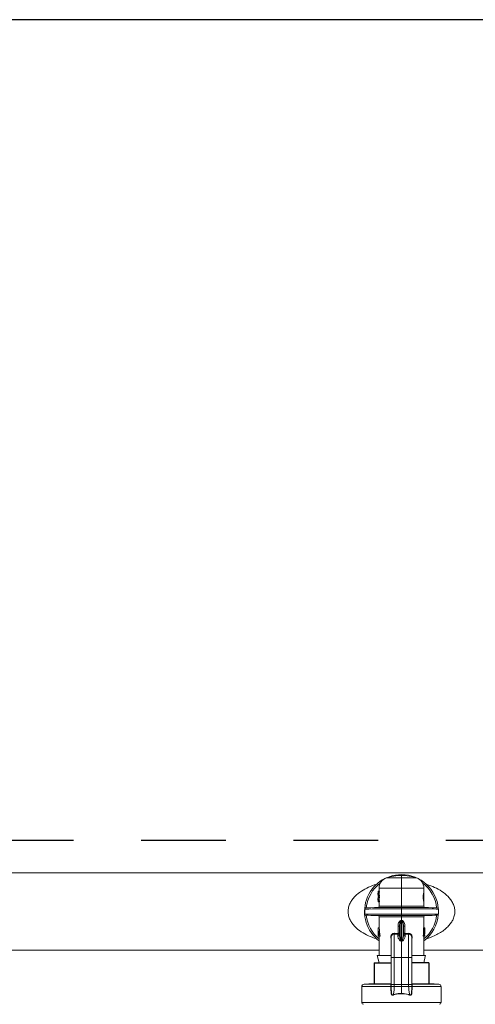
# Model space of a CAD drawing. Extents: x -8.6 to 9.7, y -5.7 to 8.4.
# Drawn here: x 1.1 to 1.8, y 7 to 8.4 of the extents above; entities that cross this region are included whole.
import ezdxf
from ezdxf.enums import TextEntityAlignment as Align

# ---------------------------------------------------------------- set-up
doc = ezdxf.new("R2010")
doc.units = 0
doc.header["$MEASUREMENT"] = 0
doc.linetypes.add('HIDDEN2', pattern=[0.1875, 0.125, -0.0625])
doc.layers.get('0').update_dxf_attribs({"linetype": 'CONTINUOUS'})
for name, color, linetype in [('driplines', 35, 'CONTINUOUS'), ('hidden', 7, 'HIDDEN2'), ('image', 7, 'CONTINUOUS'), ('title', 4, 'CONTINUOUS')]:
    doc.layers.add(name, color=color, linetype=linetype)
doc.styles.add('L100', font='romans.shx', dxfattribs={"height": 0.1})
doc.styles.add('L200', font='arial.ttf', dxfattribs={"height": 0.2})
doc.styles.add('L80', font='ROMANS', dxfattribs={"height": 0.08})

# ---------------------------------------------------------------- blocks, each defined once
blk = doc.blocks.new('titleblock')
blk.add_lwpolyline([(0, 0), (18.2807, 0), (18.2807, 14.126), (0, 14.126)], close=True)
at = {"layer": 'title', "style": 'L200'}
for tag, p in [('TITLE1', (1.2314, 1.3437)), ('TITLE2', (1.2314, 0.9842)), ('TITLE3', (2.7136, 0.5928)), ('TITLE4', (2.7136, 0.2693))]:
    blk.add_attdef(tag, p, '', height=0.2, dxfattribs=at)
at = {"layer": 'title', "color": 7, "style": 'L80'}
blk.add_attdef('REVISED', text='', height=0.08, dxfattribs=at).set_placement((8.261, 0.9696), align=Align.RIGHT)
at = {"layer": 'title', "style": 'L200'}
blk.add_attdef('D', text='', height=0.2, dxfattribs=at).set_placement((0.6064, 0.8842), align=Align.MIDDLE)
at = {"layer": 'title', "color": 7}
for tag, p, height, style in [('SCALE', (1.2314, 0.7006), 0.1, 'L100'), ('DWG-NAME', (0.2639, 0.0847), 0.08, 'L80')]:
    blk.add_attdef(tag, p, '', height=height, dxfattribs=dict(at, style=style))

msp = doc.modelspace()

# ---------------------------------------------------------------- linework, layer by layer
at = {"layer": 'driplines'}
for p, q in [((1.66096, 7.03421), (1.66096, 7.00264)), ((1.66096, 7.03421), (1.68621, 7.03421)), ((1.74177, 7.03421), (1.71652, 7.03421)), ((1.74177, 7.03421), (1.74177, 7.00264))]:
    msp.add_line(p, q, dxfattribs=at)
at = {"layer": 'hidden', "flags": 128}
msp.add_lwpolyline([(3.10484, 0.84867), (0.92798, 0.84867), (-1.67391, 4.45751), (-1.67391, 7.21564), (3.10694, 7.21564)], close=True, dxfattribs=at)
at = {"layer": 'image', "color": 7, "linetype": 'Continuous', "lineweight": 15}
for p, q in [((0.62312, 7.16729), (3.1588, 7.16698)), ((1.70136, 7.15962), (1.67899, 7.15962)), ((1.70136, 7.16334), (1.70136, 7.16455)), ((1.70136, 7.15962), (1.70136, 7.16334)), ((1.70136, 7.14471), (1.70136, 7.15962)), ((1.72374, 7.15962), (1.70136, 7.15962)), ((1.66833, 7.13975), (1.66833, 7.14471)), ((1.66833, 7.14471), (1.70136, 7.14471)), ((1.70136, 7.118), (1.70136, 7.14471)), ((1.70136, 7.14471), (1.7344, 7.14471)), ((1.7344, 7.14471), (1.7344, 7.13867)), ((1.6667, 7.13564), (1.6667, 7.13677)), ((1.6667, 7.12743), (1.6667, 7.12856)), ((1.66834, 7.13621), (1.66671, 7.13621)), ((1.66834, 7.128), (1.66671, 7.128)), ((1.66833, 7.13987), (1.66704, 7.13987)), ((1.66704, 7.13874), (1.66704, 7.13975)), ((1.66869, 7.13975), (1.66704, 7.13975)), ((1.66869, 7.13874), (1.66704, 7.13874)), ((1.66869, 7.13367), (1.66704, 7.13367)), ((1.66704, 7.13266), (1.66704, 7.13367)), ((1.66869, 7.13266), (1.66704, 7.13266)), ((1.66833, 7.13254), (1.66704, 7.13254)), ((1.66833, 7.13167), (1.66704, 7.13167)), ((1.66869, 7.13154), (1.66704, 7.13154)), ((1.66704, 7.13054), (1.66704, 7.13154)), ((1.66869, 7.13054), (1.66704, 7.13054)), ((1.66833, 7.13154), (1.66833, 7.13266)), ((1.66869, 7.13874), (1.66869, 7.13975)), ((1.66869, 7.13266), (1.66869, 7.13367)), ((1.66869, 7.13054), (1.66869, 7.13154)), ((1.73434, 7.13878), (1.73434, 7.12363)), ((1.64731, 7.10634), (1.64731, 7.11367)), ((1.66869, 7.12546), (1.66704, 7.12546)), ((1.66704, 7.12446), (1.66704, 7.12546)), ((1.66869, 7.12446), (1.66704, 7.12446)), ((1.66833, 7.12433), (1.66704, 7.12433)), ((1.66833, 7.1177), (1.66833, 7.12446)), ((1.66869, 7.12446), (1.66869, 7.12546)), ((1.70136, 7.11413), (1.70136, 7.10588)), ((1.7344, 7.12357), (1.7344, 7.1177)), ((1.75591, 7.11367), (1.75591, 7.10634)), ((1.66833, 7.08607), (1.66833, 7.10231)), ((1.70136, 7.09674), (1.70136, 7.102)), ((1.7344, 7.10231), (1.7344, 7.08576)), ((1.66686, 7.08576), (1.66678, 7.08576)), ((1.66678, 7.08576), (1.66678, 7.07364)), ((1.66857, 7.08607), (1.66692, 7.08607)), ((1.69833, 7.08828), (1.69628, 7.08828)), ((1.69628, 7.08828), (1.69628, 7.07765)), ((1.69833, 7.08828), (1.69833, 7.07577)), ((1.70059, 7.06677), (1.70059, 7.09534)), ((1.70136, 7.06662), (1.70136, 7.09542)), ((1.70214, 7.09534), (1.70214, 7.06677)), ((1.7044, 7.07577), (1.7044, 7.08828)), ((1.70645, 7.08828), (1.7044, 7.08828)), ((1.70645, 7.07765), (1.70645, 7.08828)), ((1.73371, 7.07488), (1.73371, 7.08576)), ((1.73371, 7.08576), (1.73538, 7.08576)), ((1.7344, 7.08607), (1.73603, 7.08607)), ((1.73538, 7.08576), (1.73557, 7.08576)), ((1.73538, 7.07488), (1.73538, 7.08576)), ((1.73557, 7.08576), (1.73557, 7.07364)), ((1.73557, 7.08555), (1.73603, 7.08555)), ((1.73603, 7.08607), (1.73603, 7.08518)), ((1.66681, 7.07364), (1.66678, 7.07364)), ((1.66681, 7.07488), (1.66774, 7.07488)), ((1.66681, 7.07364), (1.66681, 7.07488)), ((1.66826, 7.07364), (1.66681, 7.07364)), ((1.66998, 7.07364), (1.66826, 7.07364)), ((1.66833, 7.04515), (1.66833, 7.07364)), ((1.6908, 7.07659), (1.69595, 7.07646)), ((1.69612, 7.07764), (1.69115, 7.07779)), ((1.69595, 7.07646), (1.69628, 7.07648)), ((1.69595, 7.07646), (1.69595, 7.07359)), ((1.69628, 7.07765), (1.69612, 7.07764)), ((1.70661, 7.07764), (1.70645, 7.07765)), ((1.70678, 7.07646), (1.70645, 7.07648)), ((1.71158, 7.07779), (1.70661, 7.07764)), ((1.70678, 7.07646), (1.71193, 7.07659)), ((1.70678, 7.07359), (1.70678, 7.07646)), ((1.73326, 7.07488), (1.73496, 7.07488)), ((1.73345, 7.07364), (1.73513, 7.07364)), ((1.7344, 7.07364), (1.7344, 7.04515)), ((1.73496, 7.07488), (1.73538, 7.07488)), ((1.73557, 7.07364), (1.73513, 7.07364)), ((1.73557, 7.07488), (1.73603, 7.07488)), ((1.73557, 7.07364), (1.73603, 7.07364)), ((1.73603, 7.07488), (1.73603, 7.07364)), ((1.73603, 7.07364), (1.73603, 7.07488)), ((1.70046, 7.06639), (1.70136, 7.06623)), ((1.70136, 7.06662), (1.70136, 7.06623)), ((1.70136, 7.06623), (1.70227, 7.06639)), ((1.70136, 7.04212), (1.70136, 7.06623)), ((1.66833, 7.05303), (1.0765, 7.05303)), ((1.66833, 7.03421), (1.6656, 7.04515)), ((1.68608, 7.04515), (1.6656, 7.04515)), ((1.68621, 7.00287), (1.68621, 7.0426)), ((1.6908, 7.04212), (1.70136, 7.04212)), ((1.6908, 7.00208), (1.6908, 7.04212)), ((1.71193, 7.04212), (1.70136, 7.04212)), ((1.70136, 7.00208), (1.70136, 7.04212)), ((1.71193, 7.04212), (1.71193, 7.00208)), ((1.71652, 7.0426), (1.71652, 7.0016)), ((1.737, 7.04515), (1.71683, 7.04515)), ((2.32829, 7.05303), (1.7344, 7.05303)), ((1.68621, 7.03421), (1.66833, 7.03421)), ((1.73426, 7.03421), (1.71652, 7.03421)), ((1.64278, 6.97537), (1.64278, 6.99902)), ((1.64278, 6.99902), (1.68562, 6.99902)), ((1.6461, 7.00264), (1.65306, 7.00325)), ((1.68472, 7.00264), (1.6461, 7.00264)), ((1.68527, 7.00325), (1.65306, 7.00325)), ((1.66114, 7.00325), (1.66094, 7.00394)), ((1.68562, 6.99902), (1.68562, 6.99901)), ((1.68621, 7.0016), (1.68621, 7.00287)), ((1.68624, 6.99902), (1.68624, 6.99902)), ((1.68628, 6.99896), (1.68628, 7.00208)), ((1.69075, 6.99902), (1.6908, 7.00208)), ((1.69075, 6.99902), (1.70136, 6.99902)), ((1.6908, 7.00208), (1.70136, 7.00208)), ((1.71193, 7.00208), (1.70136, 7.00208)), ((1.70136, 6.99902), (1.70136, 7.00208)), ((1.71198, 6.99902), (1.70136, 6.99902)), ((1.70136, 6.989), (1.70136, 6.99902)), ((1.71193, 7.00208), (1.71198, 6.99902)), ((1.71645, 7.00208), (1.71645, 6.99896)), ((1.71649, 6.99902), (1.71649, 6.99902)), ((1.71711, 6.99901), (1.71711, 6.99902)), ((1.71711, 6.99902), (1.75995, 6.99902)), ((1.74967, 7.00325), (1.71748, 7.00325)), ((1.75663, 7.00264), (1.71799, 7.00264)), ((1.74179, 7.00394), (1.74159, 7.00325)), ((1.74967, 7.00325), (1.75663, 7.00264)), ((1.75995, 6.99902), (1.75995, 6.97537)), ((1.75995, 6.97537), (1.64278, 6.97537))]:
    msp.add_line(p, q, dxfattribs=at)
at = {"layer": 'image', "color": 7, "linetype": 'Continuous', "lineweight": 15, "flags": 128}
for points in [[(1.64731, 7.11367), (1.64949, 7.11369), (1.65334, 7.11372), (1.65872, 7.11377), (1.66548, 7.11382), (1.67339, 7.11389), (1.6822, 7.11396), (1.69163, 7.11404), (1.70136, 7.11413)], [(1.70136, 7.11606), (1.69234, 7.11599), (1.68359, 7.11591), (1.67536, 7.11584), (1.66791, 7.11577), (1.66144, 7.11572), (1.65615, 7.11567), (1.6522, 7.11564), (1.64971, 7.11561), (1.64875, 7.11561), (1.64874, 7.11561)], [(1.70136, 7.118), (1.69548, 7.11795), (1.68978, 7.1179), (1.68445, 7.11785), (1.67966, 7.1178), (1.67557, 7.11777), (1.67231, 7.11774), (1.66997, 7.11771), (1.66864, 7.1177), (1.66833, 7.1177)], [(1.7344, 7.1177), (1.73409, 7.1177), (1.73276, 7.11771), (1.73042, 7.11774), (1.72716, 7.11777), (1.72307, 7.1178), (1.71828, 7.11785), (1.71295, 7.1179), (1.70725, 7.11795), (1.70136, 7.118)], [(1.75399, 7.11561), (1.75398, 7.11561), (1.75302, 7.11561), (1.75053, 7.11564), (1.74658, 7.11567), (1.74129, 7.11572), (1.73482, 7.11577), (1.72737, 7.11584), (1.71914, 7.11591), (1.71039, 7.11599), (1.70136, 7.11606)], [(1.70136, 7.11413), (1.71081, 7.11405), (1.71997, 7.11397), (1.72857, 7.1139), (1.73635, 7.11383), (1.74307, 7.11377), (1.74853, 7.11373), (1.75256, 7.11369), (1.75505, 7.11367), (1.75591, 7.11367), (1.75591, 7.11367)], [(1.70136, 7.10588), (1.69163, 7.10596), (1.6822, 7.10604), (1.67339, 7.10612), (1.66548, 7.10618), (1.65872, 7.10624), (1.65334, 7.10629), (1.64949, 7.10632), (1.64731, 7.10634)], [(1.64874, 7.1044), (1.64875, 7.1044), (1.64971, 7.10439), (1.6522, 7.10437), (1.65615, 7.10434), (1.66144, 7.10429), (1.66791, 7.10423), (1.67536, 7.10417), (1.68359, 7.1041), (1.69234, 7.10402), (1.70136, 7.10394)], [(1.66833, 7.10231), (1.66864, 7.10231), (1.66997, 7.10229), (1.67231, 7.10227), (1.67557, 7.10224), (1.67966, 7.1022), (1.68445, 7.10216), (1.68978, 7.10211), (1.69548, 7.10206), (1.70136, 7.102)], [(1.75591, 7.10634), (1.75591, 7.10634), (1.75505, 7.10633), (1.75256, 7.10631), (1.74853, 7.10628), (1.74307, 7.10623), (1.73635, 7.10618), (1.72857, 7.10611), (1.71997, 7.10604), (1.71081, 7.10596), (1.70136, 7.10588)], [(1.70136, 7.10394), (1.71039, 7.10402), (1.71914, 7.1041), (1.72737, 7.10417), (1.73482, 7.10423), (1.74129, 7.10429), (1.74658, 7.10434), (1.75053, 7.10437), (1.75302, 7.10439), (1.75398, 7.1044), (1.75399, 7.1044)], [(1.70136, 7.102), (1.70725, 7.10206), (1.71295, 7.10211), (1.71828, 7.10216), (1.72307, 7.1022), (1.72716, 7.10224), (1.73042, 7.10227), (1.73276, 7.10229), (1.73409, 7.10231), (1.7344, 7.10231)], [(1.73426, 7.03421), (1.7366, 7.04356), (1.737, 7.04515)], [(1.68654, 6.99119), (1.68654, 6.99119), (1.68628, 6.99592), (1.68624, 6.99902)], [(1.71649, 6.99902), (1.71645, 6.99592), (1.71619, 6.99119), (1.71619, 6.99119)]]:
    msp.add_lwpolyline(points, dxfattribs=at)
at = {"layer": 'image', "color": 7, "linetype": 'Continuous', "lineweight": 15}
for centre, radius, start, end in [((1.70136, 7.11), 0.05455, 90, 232.73117), ((1.68409, 7.14471), 0.01576, 108.89674, 180), ((1.70136, 7.09425), 0.0691, 90, 108.89674), ((1.70136, 7.11), 0.05455, 4.7205, 90), ((1.70136, 7.09425), 0.0691, 71.10326, 90), ((1.71864, 7.14471), 0.01576, 0, 71.10326), ((1.70136, 7.11), 0.05225, 126.85376, 173.83914), ((1.70136, 7.11), 0.05225, 6.16086, 53.14623), ((1.64876, 7.11367), 0.00194, 90.5, 112.97138), ((1.66639, 7.1177), 0.00194, 270.5, 0.07951), ((1.73634, 7.1177), 0.00194, 179.59893, 269.5), ((1.75397, 7.11367), 0.00194, 0, 89.5), ((1.64876, 7.10634), 0.00194, 246.98456, 269.5), ((1.70136, 7.11), 0.05225, 186.16086, 230.78871), ((1.66639, 7.10231), 0.00194, 359.59977, 89.5), ((1.70136, 7.11), 0.05455, 307.26883, 355.27959), ((1.70136, 7.11), 0.05225, 309.21129, 353.83914), ((1.73634, 7.10231), 0.00194, 90.5, 180.07951), ((1.75397, 7.10634), 0.00194, 270.5, 358.19615), ((1.61376, 7.08904), 0.08706, 4.15193, 5.00987), ((1.78015, 7.08974), 0.07821, 174.94162, 175.89658), ((1.69059, 7.07227), 0.00432, 87.29948, 181.90224), ((1.69312, 7.07747), 0.00301, 340.30773, 3.27059), ((1.69603, 7.07589), 0.0023, 267.99352, 356.8325), ((1.69329, 7.07707), 0.00305, 348.90477, 11.09523), ((1.7067, 7.07589), 0.0023, 183.1675, 272.00648), ((1.70941, 7.07707), 0.00302, 168.79806, 191.20194), ((1.70961, 7.07747), 0.00301, 176.72941, 199.69227), ((1.69452, 7.06861), 0.00634, 339.5155, 343.09373), ((1.70891, 7.06884), 0.00708, 197.01634, 200.21833), ((1.64641, 6.99901), 0.00364, 95, 180), ((1.68497, 7.08551), 0.0865, 270.43154, 270.8393), ((1.68509, 7.0819), 0.08289, 270.3697, 270.79524), ((1.71776, 7.08551), 0.0865, 269.1607, 269.56846), ((1.71764, 7.0819), 0.08289, 269.20476, 269.6303), ((1.75632, 6.99901), 0.00364, 0, 85), ((1.6452, 6.97537), 0.00242, 180, 270), ((1.75753, 6.97537), 0.00242, 270, 0)]:
    msp.add_arc(centre, radius, start, end, dxfattribs=at)
at = {"layer": 'image', "color": 7, "linetype": 'Continuous', "lineweight": 15, "extrusion": (0, 0, -1)}
for centre, major_axis, ratio, start_param, end_param in [((1.70136, 7.13677), (-0.03467, 0), 0.64022, 6.2803836, 6.4235055), ((1.70136, 7.13564), (-0.03467, 0), 0.6398272, 6.1428651, 6.285987), ((1.70136, 7.12856), (-0.03467, 0), 0.64022, 6.2803836, 6.4235055), ((1.70136, 7.12743), (-0.03467, 0), 0.6398272, 6.1428651, 6.285987), ((1.70136, 7.13664), (-0.03467, 0), 0.6402289, 0.0028017, 0.1403202), ((1.70136, 7.13576), (-0.03467, 0), 0.6398201, 6.1428651, 6.2803836), ((1.70136, 7.12844), (-0.03467, 0), 0.6402289, 0.0028017, 0.1403202), ((1.70136, 7.12756), (-0.03467, 0), 0.6398201, 6.1428651, 6.2803836), ((1.70136, 7.13564), (-0.03467, 0), 0.6400588, 0.025442, 0.1403202), ((1.70136, 7.13677), (-0.03467, 0), 0.6400588, 6.1428651, 6.2577433), ((1.70136, 7.12744), (-0.03467, 0), 0.6400588, 0.025442, 0.1403202), ((1.70136, 7.12856), (-0.03467, 0), 0.6400588, 6.1428651, 6.2577433), ((1.70136, 7.13564), (-0.03303, 0), 0.6400588, 0.0267028, 0.1473213), ((1.70136, 7.13677), (-0.03303, 0), 0.6400588, 6.135864, 6.2564825), ((1.70136, 7.12744), (-0.03303, 0), 0.6400588, 0.0267028, 0.1473213), ((1.70136, 7.12856), (-0.03303, 0), 0.6400588, 6.135864, 6.2564825), ((1.70136, 7.08391), (-0.03467, 0), 0.5503876, 0.0859635, 0.1132056), ((1.70136, 7.09136), (0, 0.06763), 0.512628, 4.4662485, 4.6264255), ((1.70136, 7.09371), (0, 0.06765), 0.5125, 4.4110967, 4.5991834), ((1.70136, 7.09371), (0, 0.06445), 0.5125, 4.395664, 4.5935491), ((1.70136, 7.1524), (0.00417, 0.05579), 0.5873122, 3.0149962, 3.0416327), ((1.70153, 7.1511), (0.00486, 0.05576), 0.629839, 3.0087628, 3.0306296), ((1.70136, 7.1524), (-0.00417, 0.05579), 0.5873122, 3.2415526, 3.2681891), ((1.7012, 7.1511), (-0.00486, 0.05576), 0.629839, 3.2525557, 3.2744226), ((1.70136, 7.08518), (0, 0.06763), 0.512628, 1.5652069, 1.7236059), ((1.70136, 7.08566), (-0.03467, 0), 0.5503876, 3.120074, 3.147182), ((1.70136, 7.05989), (0, 0.05772), 0.5722656, 1.3080811, 1.3303207), ((1.70136, 7.05989), (0, 0.06058), 0.5722656, 1.3207541, 1.3418797), ((1.28162, 7.04488), (-0.43258, -0.01631), 0.057028, 2.8922092, 2.8995134), ((2.12111, 7.04488), (-0.43258, 0.01631), 0.057028, 0.2420793, 0.2493835)]:
    msp.add_ellipse(centre, major_axis=major_axis, ratio=ratio, start_param=start_param, end_param=end_param, dxfattribs=at)
at = {"layer": 'image', "color": 7, "linetype": 'Continuous', "lineweight": 15}
for points, knots in [([(1.66541, 7.15039), (1.66501, 7.15029), (1.66059, 7.14921), (1.65268, 7.14595), (1.64193, 7.14031), (1.63389, 7.1339), (1.62856, 7.12766), (1.62582, 7.12318), (1.6242, 7.11935), (1.62293, 7.11527), (1.62271, 7.1121), (1.62257, 7.11)], [0, 0, 0, 0, 0.019564, 0.2159216, 0.4121526, 0.608241, 0.7097468, 0.803089, 0.8544604, 0.9040563, 1, 1, 1, 1]), ([(1.73766, 7.0697), (1.73791, 7.06976), (1.74216, 7.0708), (1.74867, 7.07351), (1.75716, 7.07772), (1.76391, 7.08214), (1.76959, 7.08702), (1.77401, 7.09212), (1.77732, 7.09746), (1.77956, 7.10331), (1.78041, 7.10967), (1.77972, 7.11605), (1.7776, 7.12198), (1.77437, 7.12739), (1.76907, 7.13368), (1.76106, 7.14014), (1.75033, 7.14582), (1.74254, 7.14907), (1.73824, 7.15015), (1.73795, 7.15022)], [0, 0, 0, 0, 0.006015, 0.1046673, 0.1712107, 0.2376385, 0.3018614, 0.3529143, 0.3998339, 0.4505594, 0.4987298, 0.5470358, 0.5975753, 0.6449472, 0.6961192, 0.7949918, 0.893945, 0.992954, 1, 1, 1, 1]), ([(1.7344, 7.12363), (1.73437, 7.12371), (1.73431, 7.12387), (1.73402, 7.12514), (1.73369, 7.12703), (1.73345, 7.12942), (1.73341, 7.132), (1.73357, 7.13444), (1.73388, 7.13655), (1.73419, 7.13806), (1.73439, 7.13882), (1.73438, 7.1387), (1.73437, 7.13867)], [0, 0, 0, 0, 0.1040318, 0.2079904, 0.3136892, 0.4205737, 0.5253574, 0.6278549, 0.7313598, 0.837582, 0.9442285, 1, 1, 1, 1]), ([(1.648, 7.11544), (1.64801, 7.11545), (1.64802, 7.11546), (1.64791, 7.11537), (1.64776, 7.11521), (1.6476, 7.11497), (1.64748, 7.1147), (1.64738, 7.11435), (1.64734, 7.1141), (1.64731, 7.11385), (1.64731, 7.11372), (1.64731, 7.11367)], [0, 0, 0, 0, 0.1725594, 0.4228367, 0.5952533, 0.7159081, 0.849477, 0.9002992, 0.9515025, 0.9815492, 1, 1, 1, 1]), ([(1.70136, 7.11606), (1.70136, 7.11609), (1.70136, 7.11613), (1.70136, 7.11646), (1.70136, 7.11696), (1.70136, 7.11746), (1.70136, 7.11781), (1.70136, 7.11796), (1.70136, 7.118)], [0, 0, 0, 0, 0.2146599, 0.4292911, 0.6439945, 0.8586814, 0.9534639, 1, 1, 1, 1]), ([(1.70136, 7.11606), (1.70136, 7.11604), (1.70136, 7.116), (1.70136, 7.11567), (1.70136, 7.11517), (1.70136, 7.11467), (1.70136, 7.11432), (1.70136, 7.11417), (1.70136, 7.11413)], [0, 0, 0, 0, 0.2146518, 0.4293569, 0.6439898, 0.8586685, 0.9510226, 1, 1, 1, 1]), ([(1.62257, 7.11), (1.62271, 7.10792), (1.62292, 7.10477), (1.62418, 7.10072), (1.62579, 7.09689), (1.62851, 7.0924), (1.63382, 7.08617), (1.64183, 7.07977), (1.65252, 7.07412), (1.66058, 7.07081), (1.66517, 7.06968), (1.66575, 7.06954)], [0, 0, 0, 0, 0.09475253, 0.14370657, 0.19444526, 0.28742627, 0.38865893, 0.58262296, 0.77714585, 0.97179053, 1, 1, 1, 1]), ([(1.64731, 7.10634), (1.64731, 7.10626), (1.64732, 7.10608), (1.64735, 7.10579), (1.64745, 7.10536), (1.64776, 7.10469), (1.64802, 7.10455), (1.648, 7.10456), (1.648, 7.10456)], [0, 0, 0, 0, 0.0298666, 0.0663152, 0.1262573, 0.2818739, 0.807577, 1, 1, 1, 1]), ([(1.70136, 7.10588), (1.70136, 7.10583), (1.70136, 7.10569), (1.70136, 7.10533), (1.70136, 7.10483), (1.70136, 7.10434), (1.70136, 7.10401), (1.70136, 7.10396), (1.70136, 7.10394)], [0, 0, 0, 0, 0.0487901, 0.1413298, 0.356009, 0.5706423, 0.7853478, 1, 1, 1, 1]), ([(1.70136, 7.102), (1.70136, 7.10205), (1.70136, 7.10219), (1.70136, 7.10255), (1.70136, 7.10305), (1.70136, 7.10354), (1.70136, 7.10388), (1.70136, 7.10392), (1.70136, 7.10394)], [0, 0, 0, 0, 0.0467235, 0.1413202, 0.3560067, 0.5707097, 0.7853405, 1, 1, 1, 1]), ([(1.70049, 7.09664), (1.70025, 7.0966), (1.69966, 7.09649), (1.69866, 7.09585), (1.69772, 7.09468), (1.69654, 7.09216), (1.69639, 7.08994), (1.69628, 7.08828)], [0, 0, 0, 0, 0.0713567, 0.1782968, 0.3444862, 0.512466, 1, 1, 1, 1]), ([(1.69833, 7.08828), (1.69839, 7.08966), (1.69845, 7.09149), (1.69908, 7.09366), (1.69957, 7.09462), (1.70011, 7.0952), (1.70046, 7.0953), (1.70059, 7.09534)], [0, 0, 0, 0, 0.5367609, 0.7093627, 0.8644529, 0.9498189, 1, 1, 1, 1]), ([(1.70136, 7.09674), (1.70136, 7.09673), (1.70136, 7.0965), (1.70136, 7.09603), (1.70136, 7.09563), (1.70136, 7.09542)], [0, 0, 0, 0, 0.0294682, 0.5042731, 1, 1, 1, 1]), ([(1.70214, 7.09534), (1.70226, 7.09531), (1.70247, 7.09525), (1.70286, 7.09496), (1.70337, 7.09429), (1.70396, 7.09277), (1.70433, 7.09067), (1.70438, 7.08904), (1.7044, 7.08828)], [0, 0, 0, 0, 0.0453437, 0.082929, 0.1808255, 0.3646933, 0.7045214, 1, 1, 1, 1]), ([(1.70645, 7.08828), (1.70641, 7.08917), (1.70632, 7.09113), (1.7056, 7.09366), (1.70448, 7.09545), (1.70343, 7.0963), (1.70269, 7.09659), (1.70231, 7.09663), (1.70224, 7.09664)], [0, 0, 0, 0, 0.265327, 0.582537, 0.7709876, 0.8859738, 0.9793262, 1, 1, 1, 1]), ([(1.69115, 7.07779), (1.69092, 7.07779), (1.69007, 7.07779), (1.68866, 7.0774), (1.68721, 7.07639), (1.68617, 7.075), (1.68557, 7.07327), (1.68558, 7.07139), (1.68583, 7.07002), (1.6862, 7.06949), (1.68621, 7.06947)], [0, 0, 0, 0, 0.0600007, 0.2251766, 0.3794485, 0.5242508, 0.6701878, 0.8324354, 0.9934224, 1, 1, 1, 1]), ([(1.68621, 7.04212), (1.68621, 7.04582), (1.68621, 7.05322), (1.68621, 7.06277), (1.68621, 7.06988), (1.68621, 7.07146), (1.68621, 7.07225)], [0, 0, 0, 0, 0.2498872, 0.5001342, 0.7495611, 1, 1, 1, 1]), ([(1.6908, 7.07659), (1.69084, 7.07663), (1.69093, 7.07671), (1.69104, 7.07699), (1.69112, 7.07736), (1.69114, 7.07764), (1.69115, 7.07779)], [0, 0, 0, 0, 0.2500231, 0.5000176, 0.7499249, 1, 1, 1, 1]), ([(1.6908, 7.04212), (1.6908, 7.04669), (1.6908, 7.05584), (1.6908, 7.0674), (1.6908, 7.07429), (1.6908, 7.07597), (1.6908, 7.07659)], [0, 0, 0, 0, 0.2793962, 0.558792, 0.8381921, 1, 1, 1, 1]), ([(1.69595, 7.07359), (1.69598, 7.07331), (1.69609, 7.07191), (1.69727, 7.06958), (1.69892, 7.06731), (1.6999, 7.06655), (1.70031, 7.06644), (1.70046, 7.06639)], [0, 0, 0, 0, 0.1361585, 0.6843577, 0.902632, 0.9636563, 1, 1, 1, 1]), ([(1.69833, 7.07862), (1.69833, 7.07861), (1.69833, 7.0786), (1.69833, 7.07859), (1.69833, 7.07858), (1.69833, 7.07856), (1.69833, 7.07852), (1.69833, 7.07844), (1.69832, 7.07837), (1.6983, 7.07824), (1.69824, 7.078), (1.69805, 7.07753), (1.69761, 7.07703), (1.69698, 7.07663), (1.69652, 7.07653), (1.69628, 7.07648)], [0, 0, 0, 0, 0.00614911, 0.00722205, 0.00952242, 0.01726649, 0.03068173, 0.05513761, 0.09897435, 0.10092784, 0.1835721, 0.34970898, 0.60538886, 0.79743103, 1, 1, 1, 1]), ([(1.69833, 7.07862), (1.69833, 7.07861), (1.69833, 7.07861), (1.69833, 7.07861), (1.69833, 7.0786), (1.69833, 7.07859), (1.69833, 7.07857), (1.69833, 7.07854), (1.69832, 7.0785), (1.6983, 7.07845), (1.69824, 7.07834), (1.69804, 7.07813), (1.69761, 7.0779), (1.69698, 7.07772), (1.69652, 7.07768), (1.69628, 7.07765)], [0, 0, 0, 0, 0.0060797, 0.0072203, 0.0095887, 0.017238, 0.030767, 0.0550452, 0.0989382, 0.1014025, 0.1841418, 0.3496151, 0.6055048, 0.7975909, 1, 1, 1, 1]), ([(1.70059, 7.06677), (1.70054, 7.0668), (1.70045, 7.06685), (1.70026, 7.06705), (1.69978, 7.0679), (1.699, 7.07057), (1.69841, 7.0734), (1.69835, 7.07538), (1.69833, 7.07577)], [0, 0, 0, 0, 0.01517333, 0.02454817, 0.07668158, 0.29313016, 0.86146435, 1, 1, 1, 1]), ([(1.7044, 7.07577), (1.70438, 7.07538), (1.70432, 7.0734), (1.70373, 7.07057), (1.70295, 7.0679), (1.70246, 7.06703), (1.70225, 7.06682), (1.70217, 7.06678), (1.70214, 7.06677)], [0, 0, 0, 0, 0.1385326, 0.7068543, 0.9232982, 0.9754304, 0.992915, 1, 1, 1, 1]), ([(1.70227, 7.06639), (1.70242, 7.06644), (1.70283, 7.06655), (1.70381, 7.06731), (1.70546, 7.06958), (1.70664, 7.07191), (1.70675, 7.07331), (1.70678, 7.07359)], [0, 0, 0, 0, 0.0363804, 0.0974024, 0.3156684, 0.8638467, 1, 1, 1, 1]), ([(1.70645, 7.07648), (1.70621, 7.07653), (1.70575, 7.07663), (1.70512, 7.07703), (1.70468, 7.07753), (1.70449, 7.078), (1.70443, 7.07824), (1.70441, 7.07837), (1.7044, 7.07844), (1.7044, 7.07852), (1.7044, 7.07856), (1.7044, 7.07858), (1.7044, 7.07859), (1.7044, 7.0786), (1.7044, 7.07861), (1.7044, 7.07862)], [0, 0, 0, 0, 0.202569, 0.3946111, 0.650291, 0.8164279, 0.8990722, 0.9010257, 0.9448624, 0.9693183, 0.9827335, 0.9904776, 0.992778, 0.9938509, 1, 1, 1, 1]), ([(1.70645, 7.07765), (1.70621, 7.07768), (1.70575, 7.07772), (1.70512, 7.0779), (1.70469, 7.07813), (1.70448, 7.07834), (1.70443, 7.07845), (1.70441, 7.0785), (1.7044, 7.07854), (1.7044, 7.07857), (1.7044, 7.07859), (1.7044, 7.0786), (1.7044, 7.07861), (1.7044, 7.07861), (1.7044, 7.07861), (1.7044, 7.07862)], [0, 0, 0, 0, 0.2024091, 0.3944952, 0.6503849, 0.8158582, 0.8985975, 0.9010618, 0.9449548, 0.969233, 0.982762, 0.9904113, 0.9927797, 0.9939203, 1, 1, 1, 1]), ([(1.71193, 7.07659), (1.71189, 7.07663), (1.7118, 7.07671), (1.71169, 7.07699), (1.71161, 7.07736), (1.71159, 7.07765), (1.71158, 7.07779)], [0, 0, 0, 0, 0.2499989, 0.5002427, 0.7501252, 1, 1, 1, 1]), ([(1.71652, 7.06952), (1.71657, 7.06961), (1.71691, 7.07017), (1.71716, 7.07146), (1.71716, 7.07329), (1.71652, 7.07512), (1.71528, 7.07664), (1.71356, 7.07765), (1.71224, 7.07774), (1.71158, 7.07779)], [0, 0, 0, 0, 0.0252678, 0.1716384, 0.3196273, 0.4804698, 0.652342, 0.8267411, 1, 1, 1, 1]), ([(1.71193, 7.07659), (1.71193, 7.07597), (1.71193, 7.07429), (1.71193, 7.0674), (1.71193, 7.05584), (1.71193, 7.04669), (1.71193, 7.04212)], [0, 0, 0, 0, 0.1618079, 0.441208, 0.7206038, 1, 1, 1, 1]), ([(1.71193, 7.07659), (1.71193, 7.07659), (1.71252, 7.07659), (1.71353, 7.07649), (1.71497, 7.07573), (1.71598, 7.07454), (1.7165, 7.07324), (1.71648, 7.07243), (1.71647, 7.07213)], [0, 0, 0, 0, 0.0000751, 0.2301107, 0.4594353, 0.6807118, 0.8834144, 1, 1, 1, 1]), ([(1.71652, 7.07225), (1.71652, 7.07146), (1.71652, 7.06988), (1.71652, 7.06277), (1.71652, 7.05322), (1.71652, 7.04582), (1.71652, 7.04212)], [0, 0, 0, 0, 0.250434, 0.4998605, 0.7501146, 1, 1, 1, 1]), ([(1.6908, 7.04212), (1.69019, 7.04212), (1.68899, 7.04212), (1.68747, 7.04212), (1.68642, 7.04212), (1.68628, 7.04212), (1.68621, 7.04212)], [0, 0, 0, 0, 0.2500135, 0.5000235, 0.7499872, 1, 1, 1, 1]), ([(1.71193, 7.04212), (1.71254, 7.04212), (1.71374, 7.04212), (1.71526, 7.04212), (1.71631, 7.04212), (1.71645, 7.04212), (1.71652, 7.04212)], [0, 0, 0, 0, 0.2500135, 0.5000235, 0.7499872, 1, 1, 1, 1]), ([(1.68559, 7.0015), (1.68558, 7.00117), (1.68556, 7.00052), (1.68561, 6.99961), (1.68562, 6.99911), (1.68562, 6.99902)], [0, 0, 0, 0, 0.4493887, 0.8982716, 1, 1, 1, 1]), ([(1.68621, 7.0025), (1.68614, 7.00248), (1.68587, 7.0024), (1.68568, 7.00204), (1.68562, 7.00166), (1.68559, 7.0015)], [0, 0, 0, 0, 0.1695704, 0.6624735, 1, 1, 1, 1]), ([(1.68626, 7.00208), (1.68626, 7.00201), (1.68626, 7.00187), (1.68612, 7.00168), (1.68589, 7.00154), (1.68569, 7.00151), (1.68559, 7.0015)], [0, 0, 0, 0, 0.2500304, 0.499983, 0.749944, 1, 1, 1, 1]), ([(1.68562, 6.99901), (1.68562, 6.99797), (1.68562, 6.99512), (1.68609, 6.99184), (1.68609, 6.98909), (1.68642, 6.98787), (1.68695, 6.98703), (1.6875, 6.98658), (1.68807, 6.98638), (1.68877, 6.98641), (1.68922, 6.98662), (1.68949, 6.98674)], [0, 0, 0, 0, 0.2080418, 0.5712193, 0.6620775, 0.7570065, 0.8203079, 0.858421, 0.899733, 0.9407584, 1, 1, 1, 1]), ([(1.68624, 6.99902), (1.68624, 6.99914), (1.68623, 6.99975), (1.68618, 7.00086), (1.68626, 7.00165), (1.68626, 7.00208), (1.68626, 7.00208)], [0, 0, 0, 0, 0.1045446, 0.559729, 0.9998062, 1, 1, 1, 1]), ([(1.6908, 7.00208), (1.69019, 7.00208), (1.68899, 7.00208), (1.68746, 7.00208), (1.68645, 7.00208), (1.6862, 7.00208), (1.68621, 7.00208), (1.68622, 7.00208)], [0, 0, 0, 0, 0.2433691, 0.4867349, 0.7300555, 0.973424, 1, 1, 1, 1]), ([(1.68624, 6.99902), (1.68624, 6.99902), (1.6863, 6.99902), (1.68663, 6.99902), (1.68756, 6.99902), (1.68886, 6.99902), (1.69, 6.99902), (1.69063, 6.99902), (1.69075, 6.99902)], [0, 0, 0, 0, 0.0175101, 0.249064, 0.4819335, 0.7152784, 0.9482222, 1, 1, 1, 1]), ([(1.68917, 6.98687), (1.68933, 6.98752), (1.68997, 6.99002), (1.69052, 6.99411), (1.69068, 6.99764), (1.69075, 6.99902)], [0, 0, 0, 0, 0.1774785, 0.6770427, 1, 1, 1, 1]), ([(1.71193, 7.00208), (1.71254, 7.00208), (1.71375, 7.00208), (1.71524, 7.00208), (1.71619, 7.00208), (1.71632, 7.00208), (1.71636, 7.00208)], [0, 0, 0, 0, 0.2813795, 0.5627552, 0.8440787, 1, 1, 1, 1]), ([(1.71198, 6.99902), (1.7125, 6.99902), (1.71353, 6.99902), (1.7149, 6.99902), (1.71592, 6.99902), (1.71638, 6.99902), (1.71647, 6.99902), (1.71649, 6.99902)], [0, 0, 0, 0, 0.2318219, 0.4636297, 0.6964298, 0.9297286, 1, 1, 1, 1]), ([(1.71198, 6.99902), (1.71205, 6.99764), (1.71221, 6.99411), (1.71276, 6.99002), (1.71339, 6.98752), (1.71356, 6.98687)], [0, 0, 0, 0, 0.3229573, 0.8225215, 1, 1, 1, 1]), ([(1.71324, 6.98674), (1.71351, 6.98662), (1.71396, 6.98641), (1.71466, 6.98638), (1.71523, 6.98658), (1.71578, 6.98703), (1.71631, 6.98787), (1.71664, 6.98909), (1.71664, 6.99184), (1.71711, 6.99512), (1.71711, 6.99797), (1.71711, 6.99901)], [0, 0, 0, 0, 0.0592416, 0.100267, 0.141579, 0.1796921, 0.2429935, 0.3379225, 0.4287807, 0.7919582, 1, 1, 1, 1]), ([(1.71636, 7.00208), (1.71644, 7.00208), (1.71653, 7.00208), (1.71652, 7.00208), (1.71651, 7.00208)], [0, 0, 0, 0, 0.8032658, 1, 1, 1, 1]), ([(1.71647, 7.00208), (1.71647, 7.00208), (1.71647, 7.00196), (1.71654, 7.00151), (1.71651, 7.00047), (1.7165, 6.99951), (1.71649, 6.99902)], [0, 0, 0, 0, 0.0001937, 0.121478, 0.5542469, 1, 1, 1, 1]), ([(1.71647, 7.00208), (1.71647, 7.00201), (1.71647, 7.00187), (1.71661, 7.00168), (1.71684, 7.00154), (1.71704, 7.00151), (1.71714, 7.0015)], [0, 0, 0, 0, 0.2500304, 0.499983, 0.749944, 1, 1, 1, 1]), ([(1.71714, 7.0015), (1.7171, 7.00174), (1.71702, 7.00222), (1.71668, 7.00243), (1.71652, 7.00253)], [0, 0, 0, 0, 0.5106267, 1, 1, 1, 1]), ([(1.71711, 6.99902), (1.71712, 6.99942), (1.71714, 7.00022), (1.71718, 7.00103), (1.71715, 7.00141), (1.71714, 7.0015)], [0, 0, 0, 0, 0.4368074, 0.8740476, 1, 1, 1, 1]), ([(1.68924, 6.98718), (1.68924, 6.98718), (1.68924, 6.98718), (1.68861, 6.98679), (1.6882, 6.98677), (1.68788, 6.98684), (1.6876, 6.98697), (1.68722, 6.98733), (1.68682, 6.98808), (1.68655, 6.98898), (1.68662, 6.98986), (1.68663, 6.99053), (1.68654, 6.99098), (1.68654, 6.99119), (1.68654, 6.99119)], [0, 0, 0, 0, 0.0000452, 0.1212995, 0.1991482, 0.2349756, 0.2761249, 0.3497147, 0.4792697, 0.678298, 0.7848617, 0.8974168, 0.9999097, 1, 1, 1, 1]), ([(1.70136, 6.989), (1.70056, 6.98901), (1.69643, 6.98907), (1.69245, 6.98799), (1.68924, 6.98712)], [0, 0, 0, 0, 0.1943034, 1, 1, 1, 1]), ([(1.6894, 6.9867), (1.69256, 6.9876), (1.69648, 6.98871), (1.70056, 6.98864), (1.70135, 6.98863)], [0, 0, 0, 0, 0.8060229, 1, 1, 1, 1]), ([(1.71349, 6.98712), (1.71315, 6.98723), (1.70929, 6.98845), (1.70514, 6.98873), (1.70136, 6.989)], [0, 0, 0, 0, 0.0885103, 1, 1, 1, 1]), ([(1.70138, 6.989), (1.70138, 6.98894), (1.70137, 6.98882), (1.70137, 6.98869), (1.70136, 6.98863)], [0, 0, 0, 0, 0.500273, 1, 1, 1, 1]), ([(1.70138, 6.98863), (1.70475, 6.98842), (1.70848, 6.98819), (1.71232, 6.98703), (1.713, 6.98681), (1.71333, 6.9867)], [0, 0, 0, 0, 0.8218829, 0.9113277, 1, 1, 1, 1]), ([(1.71619, 6.99119), (1.71619, 6.99119), (1.71619, 6.99098), (1.71601, 6.99), (1.71617, 6.98887), (1.71576, 6.98779), (1.71551, 6.98733), (1.71511, 6.98695), (1.71482, 6.98682), (1.7145, 6.98678), (1.71412, 6.98679), (1.71349, 6.98718), (1.71349, 6.98718), (1.71349, 6.98718)], [0, 0, 0, 0, 0.0000905, 0.1028599, 0.4732162, 0.5195642, 0.6494687, 0.723257, 0.7816957, 0.8003147, 0.8783733, 0.9999547, 1, 1, 1, 1])]:
    msp.add_open_spline(points, degree=3, knots=knots, dxfattribs=at)

# ---------------------------------------------------------------- block references
at = {"layer": 'title'}
msp.add_blockref('titleblock', (-8.58283, -5.69869), dxfattribs=at)

doc.saveas('drawing.dxf')
